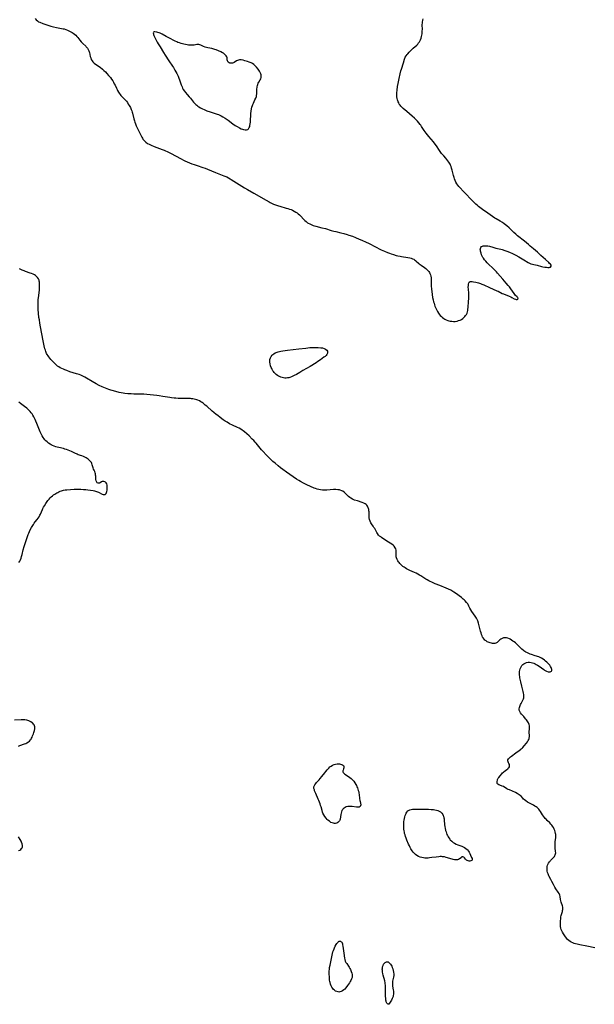
# Model space of a CAD drawing. Units: inches. Extents: x 2080786 to 2086251, y 228072 to 233543.
# Drawn here: x 2085305 to 2085560, y 229693 to 230130 of the extents above; entities that cross this region are included whole.
import ezdxf

# ---------------------------------------------------------------- set-up
doc = ezdxf.new("R2010")
doc.units = ezdxf.units.IN
doc.header["$MEASUREMENT"] = 0
doc.layers.add('c_10_T13S_R19E', color=136, linetype='Continuous')

msp = doc.modelspace()

# ---------------------------------------------------------------- linework, layer by layer
at = {"layer": 'c_10_T13S_R19E'}
for points in [[(2085311.94, 230130.96, 834), (2085312.33, 230130.41, 834), (2085312.93, 230129.89, 834), (2085313.48, 230129.57, 834), (2085314.01, 230129.32, 834), (2085315.33, 230128.81, 834), (2085317.18, 230128.16, 834), (2085318.86, 230127.64, 834), (2085320.09, 230127.3, 834), (2085321.4, 230126.99, 834), (2085323.65, 230126.6, 834), (2085324.32, 230126.46, 834), (2085324.84, 230126.33, 834), (2085325.56, 230126.11, 834), (2085326.27, 230125.85, 834), (2085326.95, 230125.56, 834), (2085327.8, 230125.13, 834), (2085328.32, 230124.81, 834), (2085328.76, 230124.52, 834), (2085329.36, 230124.07, 834), (2085329.91, 230123.58, 834), (2085330.48, 230122.97, 834), (2085330.84, 230122.54, 834), (2085331.77, 230121.35, 834), (2085332.39, 230120.64, 834), (2085333.08, 230119.94, 834), (2085334.35, 230118.74, 834), (2085334.64, 230118.43, 834), (2085335.12, 230117.82, 834), (2085335.52, 230117.16, 834), (2085335.74, 230116.69, 834), (2085335.89, 230116.26, 834), (2085336.02, 230115.83, 834), (2085336.41, 230114.15, 834), (2085336.6, 230113.46, 834), (2085336.83, 230112.81, 834), (2085337.19, 230112.13, 834), (2085337.52, 230111.71, 834), (2085338.09, 230111.21, 834), (2085340.07, 230109.86, 834), (2085340.76, 230109.34, 834), (2085341.78, 230108.49, 834), (2085342.47, 230107.87, 834), (2085343.13, 230107.24, 834), (2085343.76, 230106.58, 834), (2085344.52, 230105.71, 834), (2085345.31, 230104.73, 834), (2085345.84, 230104.02, 834), (2085346.34, 230103.29, 834), (2085346.72, 230102.66, 834), (2085347.06, 230102.02, 834), (2085347.4, 230101.33, 834), (2085347.99, 230100.01, 834), (2085348.28, 230099.41, 834), (2085348.49, 230099.01, 834), (2085348.91, 230098.3, 834), (2085349.26, 230097.79, 834), (2085349.63, 230097.31, 834), (2085350.02, 230096.85, 834), (2085351.88, 230094.89, 834), (2085352.43, 230094.23, 834), (2085352.87, 230093.64, 834), (2085353.27, 230093.03, 834), (2085353.64, 230092.43, 834), (2085354.2, 230091.43, 834), (2085354.59, 230090.63, 834), (2085354.86, 230089.95, 834), (2085355.02, 230089.45, 834), (2085355.17, 230088.95, 834), (2085355.77, 230086.51, 834), (2085356.02, 230085.6, 834), (2085356.22, 230084.93, 834), (2085356.44, 230084.28, 834), (2085356.8, 230083.39, 834), (2085357.07, 230082.79, 834), (2085358.97, 230078.87, 834), (2085359.29, 230078.28, 834), (2085359.53, 230077.86, 834), (2085359.79, 230077.47, 834), (2085360.31, 230076.78, 834), (2085361.02, 230076.09, 834), (2085361.86, 230075.5, 834), (2085362.46, 230075.17, 834), (2085363.45, 230074.7, 834), (2085364.68, 230074.21, 834), (2085368.29, 230072.9, 834), (2085369.22, 230072.52, 834), (2085369.71, 230072.31, 834), (2085370.5, 230071.94, 834), (2085371.63, 230071.36, 834), (2085374.76, 230069.67, 834), (2085376.18, 230068.93, 834), (2085378.36, 230067.88, 834), (2085380.38, 230066.96, 834), (2085381.49, 230066.5, 834), (2085382.45, 230066.15, 834), (2085383.86, 230065.69, 834), (2085386.36, 230064.91, 834), (2085387.36, 230064.56, 834), (2085388.45, 230064.13, 834), (2085391.89, 230062.7, 834), (2085395.71, 230061.21, 834), (2085397.02, 230060.64, 834), (2085397.78, 230060.26, 834), (2085398.53, 230059.84, 834), (2085398.93, 230059.59, 834), (2085401.27, 230058.05, 834), (2085402.47, 230057.28, 834), (2085404.89, 230055.81, 834), (2085406.23, 230055.03, 834), (2085409.01, 230053.45, 834), (2085414.42, 230050.3, 834), (2085415.74, 230049.56, 834), (2085416.29, 230049.28, 834), (2085416.84, 230049, 834), (2085417.72, 230048.61, 834), (2085419.02, 230048.1, 834), (2085419.87, 230047.82, 834), (2085420.49, 230047.63, 834), (2085423.38, 230046.86, 834), (2085424.1, 230046.65, 834), (2085424.8, 230046.42, 834), (2085425.52, 230046.16, 834), (2085426.18, 230045.87, 834), (2085426.92, 230045.49, 834), (2085427.56, 230045.1, 834), (2085428.17, 230044.67, 834), (2085428.62, 230044.3, 834), (2085429.17, 230043.8, 834), (2085429.64, 230043.33, 834), (2085431.09, 230041.81, 834), (2085431.55, 230041.36, 834), (2085432.16, 230040.83, 834), (2085432.8, 230040.35, 834), (2085433.14, 230040.14, 834), (2085433.77, 230039.79, 834), (2085434.42, 230039.5, 834), (2085435.27, 230039.18, 834), (2085436.45, 230038.82, 834), (2085439.21, 230038.12, 834), (2085440.76, 230037.71, 834), (2085443.31, 230036.95, 834), (2085444.48, 230036.61, 834), (2085445.4, 230036.39, 834), (2085447.51, 230035.91, 834), (2085448.97, 230035.54, 834), (2085450.35, 230035.13, 834), (2085451.11, 230034.88, 834), (2085452.7, 230034.31, 834), (2085454.06, 230033.79, 834), (2085455.78, 230033.09, 834), (2085456.95, 230032.59, 834), (2085458.8, 230031.74, 834), (2085459.83, 230031.24, 834), (2085463.24, 230029.44, 834), (2085464.85, 230028.64, 834), (2085465.51, 230028.33, 834), (2085466.92, 230027.72, 834), (2085468.27, 230027.17, 834), (2085469.22, 230026.81, 834), (2085469.86, 230026.58, 834), (2085471.01, 230026.19, 834), (2085472.16, 230025.86, 834), (2085472.82, 230025.7, 834), (2085473.93, 230025.46, 834), (2085474.5, 230025.36, 834), (2085477.35, 230024.92, 834), (2085478.18, 230024.74, 834), (2085478.81, 230024.56, 834), (2085479.42, 230024.34, 834), (2085479.93, 230024.1, 834), (2085480.25, 230023.93, 834), (2085480.67, 230023.64, 834), (2085481.03, 230023.35, 834), (2085482.02, 230022.41, 834), (2085482.38, 230022.09, 834), (2085482.76, 230021.78, 834), (2085483.18, 230021.48, 834), (2085484.71, 230020.42, 834), (2085485.31, 230019.96, 834), (2085485.72, 230019.61, 834), (2085486.1, 230019.24, 834), (2085486.62, 230018.63, 834), (2085486.9, 230018.21, 834), (2085487.13, 230017.77, 834), (2085487.34, 230017.24, 834), (2085487.5, 230016.56, 834), (2085487.61, 230015.82, 834), (2085487.65, 230015.2, 834), (2085487.65, 230013.11, 834), (2085487.68, 230012.2, 834), (2085487.79, 230011.01, 834), (2085488.14, 230008.51, 834), (2085488.33, 230007.22, 834), (2085488.54, 230006.11, 834), (2085488.74, 230005.27, 834), (2085488.93, 230004.59, 834), (2085489.13, 230003.93, 834), (2085489.37, 230003.27, 834), (2085489.56, 230002.77, 834), (2085489.97, 230001.86, 834), (2085490.43, 230000.99, 834), (2085490.93, 230000.19, 834), (2085491.29, 229999.69, 834), (2085491.68, 229999.22, 834), (2085492.2, 229998.69, 834), (2085492.76, 229998.21, 834), (2085493.22, 229997.89, 834), (2085493.76, 229997.56, 834), (2085494.33, 229997.28, 834), (2085495.14, 229996.96, 834), (2085495.56, 229996.83, 834), (2085496.17, 229996.69, 834), (2085496.9, 229996.59, 834), (2085497.63, 229996.54, 834), (2085498.38, 229996.57, 834), (2085499.18, 229996.69, 834), (2085499.85, 229996.88, 834), (2085500.5, 229997.13, 834), (2085501.12, 229997.46, 834), (2085501.65, 229997.81, 834), (2085502.14, 229998.21, 834), (2085502.58, 229998.65, 834), (2085502.96, 229999.11, 834), (2085503.29, 229999.59, 834), (2085503.6, 230000.22, 834), (2085503.81, 230000.85, 834), (2085503.92, 230001.43, 834), (2085504, 230002.04, 834), (2085504.06, 230002.67, 834), (2085504.26, 230005.33, 834), (2085504.33, 230006.67, 834), (2085504.37, 230008.07, 834), (2085504.34, 230009.15, 834), (2085504.21, 230010.87, 834), (2085504.16, 230011.73, 834), (2085504.17, 230012.52, 834), (2085504.24, 230013.14, 834), (2085504.39, 230013.65, 834), (2085504.59, 230013.98, 834), (2085504.94, 230014.21, 834), (2085505.35, 230014.3, 834), (2085505.88, 230014.26, 834), (2085506.47, 230014.15, 834), (2085507.5, 230013.91, 834), (2085508.64, 230013.61, 834), (2085509.57, 230013.32, 834), (2085510.17, 230013.12, 834), (2085510.99, 230012.78, 834), (2085513.53, 230011.57, 834), (2085516.87, 230010.14, 834), (2085517.37, 230009.91, 834), (2085519.22, 230008.99, 834), (2085519.7, 230008.77, 834), (2085522.34, 230007.72, 834), (2085522.96, 230007.44, 834), (2085523.53, 230007.15, 834), (2085524.48, 230006.6, 834), (2085525.06, 230006.35, 834), (2085525.36, 230006.27, 834), (2085525.78, 230006.23, 834), (2085526.17, 230006.42, 834), (2085526.21, 230006.79, 834), (2085526.03, 230007.11, 834), (2085525.79, 230007.41, 834), (2085525.13, 230008.05, 834), (2085524.77, 230008.44, 834), (2085524.45, 230008.87, 834), (2085523.04, 230010.94, 834), (2085522.36, 230011.87, 834), (2085521.83, 230012.53, 834), (2085520.95, 230013.54, 834), (2085519.44, 230015.25, 834), (2085517.16, 230017.97, 834), (2085516.67, 230018.52, 834), (2085515.66, 230019.57, 834), (2085512.57, 230022.56, 834), (2085511.94, 230023.21, 834), (2085511.35, 230023.88, 834), (2085510.83, 230024.57, 834), (2085510.61, 230024.92, 834), (2085510.29, 230025.53, 834), (2085510.02, 230026.15, 834), (2085509.81, 230026.77, 834), (2085509.67, 230027.21, 834), (2085509.56, 230027.72, 834), (2085509.49, 230028.2, 834), (2085509.47, 230028.49, 834), (2085509.51, 230028.97, 834), (2085509.67, 230029.38, 834), (2085509.97, 230029.72, 834), (2085510.41, 230029.96, 834), (2085510.73, 230030.05, 834), (2085511.01, 230030.11, 834), (2085511.6, 230030.15, 834), (2085512.23, 230030.13, 834), (2085512.89, 230030.04, 834), (2085513.52, 230029.9, 834), (2085515.11, 230029.43, 834), (2085516.35, 230029.1, 834), (2085518.52, 230028.6, 834), (2085519.23, 230028.42, 834), (2085520.32, 230028.08, 834), (2085521.18, 230027.78, 834), (2085522.47, 230027.27, 834), (2085523.77, 230026.7, 834), (2085524.6, 230026.3, 834), (2085525.31, 230025.93, 834), (2085526.53, 230025.24, 834), (2085528.79, 230023.88, 834), (2085530.78, 230022.72, 834), (2085531.34, 230022.41, 834), (2085531.91, 230022.16, 834), (2085532.59, 230021.93, 834), (2085533.21, 230021.78, 834), (2085534.65, 230021.46, 834), (2085536.69, 230020.94, 834), (2085537.26, 230020.81, 834), (2085538.18, 230020.65, 834), (2085538.83, 230020.57, 834), (2085539.43, 230020.53, 834), (2085540.02, 230020.54, 834), (2085540.35, 230020.6, 834), (2085540.61, 230020.69, 834), (2085540.92, 230021.02, 834), (2085540.85, 230021.49, 834), (2085540.56, 230021.88, 834), (2085540.22, 230022.25, 834), (2085539.82, 230022.62, 834), (2085538.43, 230023.95, 834), (2085536.4, 230025.79, 834), (2085535.27, 230026.87, 834), (2085534.81, 230027.28, 834), (2085533.11, 230028.73, 834), (2085531.67, 230030.01, 834), (2085530.86, 230030.71, 834), (2085529.14, 230032.09, 834), (2085526.04, 230034.52, 834), (2085525.19, 230035.21, 834), (2085524.35, 230035.95, 834), (2085522.22, 230038.06, 834), (2085521.22, 230038.96, 834), (2085520.69, 230039.39, 834), (2085520.14, 230039.81, 834), (2085519.28, 230040.41, 834), (2085518.36, 230041, 834), (2085516.56, 230042.06, 834), (2085515.98, 230042.43, 834), (2085511.79, 230045.26, 834), (2085511.04, 230045.79, 834), (2085509.9, 230046.62, 834), (2085508.67, 230047.55, 834), (2085508.02, 230048.08, 834), (2085507.52, 230048.52, 834), (2085507.14, 230048.88, 834), (2085505.11, 230051.01, 834), (2085503.17, 230052.95, 834), (2085501.99, 230054.18, 834), (2085500.36, 230055.97, 834), (2085499.92, 230056.48, 834), (2085499.5, 230056.99, 834), (2085499.05, 230057.63, 834), (2085498.67, 230058.31, 834), (2085498.35, 230059.03, 834), (2085498.06, 230059.76, 834), (2085497.83, 230060.41, 834), (2085497.57, 230061.33, 834), (2085496.98, 230063.73, 834), (2085496.72, 230064.63, 834), (2085496.5, 230065.25, 834), (2085496.25, 230065.86, 834), (2085496.03, 230066.3, 834), (2085495.8, 230066.73, 834), (2085495.45, 230067.28, 834), (2085495.08, 230067.82, 834), (2085494.63, 230068.39, 834), (2085494.16, 230068.95, 834), (2085493.23, 230069.99, 834), (2085492.73, 230070.57, 834), (2085492.33, 230071.06, 834), (2085491.95, 230071.56, 834), (2085491.41, 230072.34, 834), (2085490.07, 230074.41, 834), (2085489.42, 230075.28, 834), (2085488.65, 230076.23, 834), (2085486.58, 230078.6, 834), (2085485.98, 230079.33, 834), (2085485.41, 230080.08, 834), (2085484.97, 230080.7, 834), (2085484.54, 230081.33, 834), (2085483.44, 230083.04, 834), (2085483.07, 230083.6, 834), (2085482.82, 230083.94, 834), (2085482.22, 230084.7, 834), (2085481.58, 230085.42, 834), (2085480.92, 230086.1, 834), (2085480.23, 230086.77, 834), (2085479.21, 230087.67, 834), (2085476.85, 230089.66, 834), (2085475.29, 230091.04, 834), (2085474.59, 230091.7, 834), (2085474.21, 230092.11, 834), (2085473.85, 230092.55, 834), (2085473.53, 230093.01, 834), (2085473.26, 230093.5, 834), (2085473.05, 230093.94, 834), (2085472.87, 230094.39, 834), (2085472.72, 230094.91, 834), (2085472.6, 230095.45, 834), (2085472.49, 230096.21, 834), (2085472.46, 230096.97, 834), (2085472.49, 230098.05, 834), (2085472.59, 230099.16, 834), (2085472.79, 230100.76, 834), (2085473.02, 230102.15, 834), (2085473.44, 230104.29, 834), (2085473.9, 230106.4, 834), (2085474.26, 230107.81, 834), (2085474.46, 230108.51, 834), (2085475.37, 230111.25, 834), (2085475.84, 230112.92, 834), (2085475.99, 230113.37, 834), (2085476.19, 230113.8, 834), (2085476.54, 230114.4, 834), (2085476.97, 230114.97, 834), (2085477.28, 230115.34, 834), (2085477.94, 230116.06, 834), (2085478.95, 230117.08, 834), (2085479.72, 230117.8, 834), (2085481.24, 230119.19, 834), (2085481.69, 230119.65, 834), (2085482.11, 230120.12, 834), (2085482.52, 230120.69, 834), (2085482.92, 230121.47, 834), (2085483.19, 230122.23, 834), (2085483.4, 230123.03, 834), (2085483.51, 230123.56, 834), (2085483.61, 230124.2, 834), (2085483.68, 230124.84, 834), (2085483.73, 230125.48, 834), (2085483.76, 230126.1, 834), (2085483.74, 230128.12, 834), (2085483.78, 230129.13, 834), (2085483.81, 230129.41, 834), (2085483.94, 230130.19, 834), (2085484.1, 230130.86, 834)], [(2085546.1, 229736.07, 834), (2085546.04, 229736.6, 834), (2085545.91, 229737.14, 834), (2085545.35, 229738.72, 834), (2085545.19, 229739.32, 834), (2085545.08, 229739.95, 834), (2085544.91, 229741.31, 834), (2085544.75, 229741.94, 834), (2085544.46, 229742.59, 834), (2085544.07, 229743.24, 834), (2085542.99, 229744.77, 834), (2085542.5, 229745.52, 834), (2085542.2, 229746.05, 834), (2085541.92, 229746.59, 834), (2085541.22, 229748.02, 834), (2085540.83, 229748.79, 834), (2085540.1, 229750.13, 834), (2085539.89, 229750.54, 834), (2085539.56, 229751.33, 834), (2085539.36, 229751.94, 834), (2085539.2, 229752.56, 834), (2085539.12, 229753.06, 834), (2085539.08, 229753.56, 834), (2085539.09, 229754.07, 834), (2085539.18, 229754.63, 834), (2085539.35, 229755.18, 834), (2085539.47, 229755.48, 834), (2085539.78, 229756.09, 834), (2085540.16, 229756.66, 834), (2085540.45, 229757.02, 834), (2085540.7, 229757.3, 834), (2085541.83, 229758.44, 834), (2085542.14, 229758.77, 834), (2085542.41, 229759.12, 834), (2085542.61, 229759.46, 834), (2085542.77, 229759.81, 834), (2085542.9, 229760.3, 834), (2085542.93, 229760.74, 834), (2085542.91, 229761.23, 834), (2085542.69, 229762.86, 834), (2085542.64, 229763.39, 834), (2085542.63, 229764.02, 834), (2085542.65, 229764.66, 834), (2085542.72, 229765.5, 834), (2085542.94, 229767.47, 834), (2085542.98, 229768.15, 834), (2085542.97, 229768.84, 834), (2085542.91, 229769.33, 834), (2085542.77, 229769.97, 834), (2085542.56, 229770.62, 834), (2085542.28, 229771.25, 834), (2085541.89, 229771.96, 834), (2085541.57, 229772.46, 834), (2085541.22, 229772.93, 834), (2085540.78, 229773.44, 834), (2085540.32, 229773.93, 834), (2085539.2, 229775.03, 834), (2085538.65, 229775.59, 834), (2085538.33, 229775.95, 834), (2085538.01, 229776.34, 834), (2085537.55, 229776.96, 834), (2085537.12, 229777.61, 834), (2085536.21, 229779.07, 834), (2085535.78, 229779.68, 834), (2085535.43, 229780.1, 834), (2085535.04, 229780.49, 834), (2085534.69, 229780.79, 834), (2085534.31, 229781.07, 834), (2085533.71, 229781.45, 834), (2085533.06, 229781.82, 834), (2085531.02, 229782.91, 834), (2085530.46, 229783.24, 834), (2085529.66, 229783.78, 834), (2085529.05, 229784.26, 834), (2085528.7, 229784.57, 834), (2085528.32, 229784.94, 834), (2085527.54, 229785.78, 834), (2085527.12, 229786.17, 834), (2085526.73, 229786.47, 834), (2085526.3, 229786.75, 834), (2085525.81, 229787.03, 834), (2085525.1, 229787.39, 834), (2085522.46, 229788.58, 834), (2085521.88, 229788.86, 834), (2085521.32, 229789.16, 834), (2085519.71, 229790.06, 834), (2085519.18, 229790.32, 834), (2085518.81, 229790.47, 834), (2085517.65, 229790.86, 834), (2085517.23, 229791.14, 834), (2085517.01, 229791.46, 834), (2085516.9, 229791.9, 834), (2085516.92, 229792.41, 834), (2085517.05, 229792.95, 834), (2085517.16, 229793.21, 834), (2085517.45, 229793.75, 834), (2085517.71, 229794.14, 834), (2085518.28, 229794.89, 834), (2085519.07, 229795.82, 834), (2085519.36, 229796.13, 834), (2085519.74, 229796.48, 834), (2085520.08, 229796.77, 834), (2085521.23, 229797.65, 834), (2085521.63, 229797.97, 834), (2085521.89, 229798.22, 834), (2085522.12, 229798.47, 834), (2085522.36, 229798.83, 834), (2085522.49, 229799.2, 834), (2085522.49, 229799.55, 834), (2085522.39, 229799.9, 834), (2085522.17, 229800.34, 834), (2085521.98, 229800.69, 834), (2085521.82, 229801.05, 834), (2085521.72, 229801.49, 834), (2085521.76, 229801.95, 834), (2085521.99, 229802.41, 834), (2085522.38, 229802.86, 834), (2085522.83, 229803.27, 834), (2085523.28, 229803.63, 834), (2085525.26, 229805.14, 834), (2085526.79, 229806.16, 834), (2085527.27, 229806.51, 834), (2085527.64, 229806.8, 834), (2085528, 229807.12, 834), (2085528.38, 229807.5, 834), (2085528.93, 229808.13, 834), (2085529.98, 229809.4, 834), (2085530.4, 229809.96, 834), (2085530.76, 229810.53, 834), (2085530.96, 229810.93, 834), (2085531.12, 229811.37, 834), (2085531.21, 229811.84, 834), (2085531.25, 229812.23, 834), (2085531.26, 229812.63, 834), (2085531.22, 229814.18, 834), (2085531.31, 229815.84, 834), (2085531.32, 229816.55, 834), (2085531.25, 229817.1, 834), (2085531.1, 229817.66, 834), (2085530.8, 229818.36, 834), (2085530.55, 229818.8, 834), (2085530.27, 229819.24, 834), (2085529.98, 229819.66, 834), (2085529.68, 229820.06, 834), (2085529.12, 229820.77, 834), (2085528.72, 229821.22, 834), (2085527.81, 229822.19, 834), (2085527.32, 229822.75, 834), (2085526.95, 229823.34, 834), (2085526.83, 229823.64, 834), (2085526.77, 229823.94, 834), (2085526.76, 229824.59, 834), (2085526.88, 229825.25, 834), (2085526.99, 229825.64, 834), (2085527.12, 229826.02, 834), (2085527.33, 229826.51, 834), (2085527.56, 229826.99, 834), (2085528.42, 229828.51, 834), (2085528.62, 229828.97, 834), (2085528.76, 229829.46, 834), (2085528.82, 229829.95, 834), (2085528.82, 229830.47, 834), (2085528.78, 229830.97, 834), (2085528.71, 229831.5, 834), (2085528.55, 229832.28, 834), (2085527.89, 229834.71, 834), (2085527.4, 229836.65, 834), (2085527.05, 229838.28, 834), (2085526.95, 229838.89, 834), (2085526.87, 229839.5, 834), (2085526.82, 229840.31, 834), (2085526.87, 229841.2, 834), (2085526.98, 229841.79, 834), (2085527.15, 229842.35, 834), (2085527.28, 229842.67, 834), (2085527.58, 229843.25, 834), (2085527.95, 229843.77, 834), (2085528.37, 229844.21, 834), (2085528.81, 229844.55, 834), (2085529.38, 229844.88, 834), (2085529.99, 229845.11, 834), (2085530.71, 229845.26, 834), (2085531.34, 229845.29, 834), (2085532.02, 229845.21, 834), (2085532.7, 229845.03, 834), (2085533.17, 229844.85, 834), (2085533.75, 229844.59, 834), (2085534.32, 229844.29, 834), (2085534.82, 229843.99, 834), (2085535.58, 229843.51, 834), (2085537.68, 229842.02, 834), (2085537.95, 229841.83, 834), (2085538.22, 229841.67, 834), (2085538.9, 229841.3, 834), (2085539.54, 229841.05, 834), (2085539.88, 229840.98, 834), (2085540.2, 229840.95, 834), (2085540.53, 229840.98, 834), (2085540.82, 229841.1, 834), (2085541.05, 229841.33, 834), (2085541.18, 229841.65, 834), (2085541.17, 229842.03, 834), (2085541.07, 229842.45, 834), (2085540.89, 229842.93, 834), (2085540.62, 229843.43, 834), (2085540.27, 229843.96, 834), (2085539.75, 229844.58, 834), (2085539.35, 229844.99, 834), (2085538.94, 229845.38, 834), (2085538.47, 229845.79, 834), (2085537.98, 229846.19, 834), (2085537.32, 229846.65, 834), (2085536.64, 229847.06, 834), (2085536.03, 229847.37, 834), (2085535.4, 229847.65, 834), (2085534.93, 229847.84, 834), (2085534.45, 229848.01, 834), (2085533.85, 229848.19, 834), (2085532.21, 229848.66, 834), (2085531.66, 229848.84, 834), (2085531.01, 229849.09, 834), (2085530.37, 229849.38, 834), (2085529.61, 229849.8, 834), (2085529.21, 229850.06, 834), (2085528.81, 229850.34, 834), (2085528.45, 229850.62, 834), (2085527.98, 229851.02, 834), (2085527.04, 229851.9, 834), (2085525.55, 229853.37, 834), (2085525.05, 229853.83, 834), (2085524.52, 229854.28, 834), (2085523.96, 229854.69, 834), (2085523.33, 229855.12, 834), (2085522.68, 229855.48, 834), (2085522.36, 229855.64, 834), (2085521.68, 229855.92, 834), (2085521.12, 229856.08, 834), (2085520.57, 229856.16, 834), (2085520.18, 229856.16, 834), (2085519.81, 229856.11, 834), (2085519.47, 229856.01, 834), (2085519.14, 229855.86, 834), (2085518.61, 229855.51, 834), (2085518.21, 229855.17, 834), (2085517.32, 229854.36, 834), (2085516.89, 229854.05, 834), (2085516.31, 229853.76, 834), (2085515.94, 229853.66, 834), (2085515.48, 229853.59, 834), (2085514.95, 229853.6, 834), (2085514.41, 229853.69, 834), (2085513.78, 229853.87, 834), (2085513.4, 229854.01, 834), (2085512.99, 229854.19, 834), (2085512.59, 229854.4, 834), (2085512.01, 229854.76, 834), (2085511.56, 229855.12, 834), (2085511.14, 229855.54, 834), (2085510.71, 229856.13, 834), (2085510.52, 229856.46, 834), (2085510.28, 229856.96, 834), (2085510.02, 229857.64, 834), (2085509.8, 229858.35, 834), (2085509.6, 229859.09, 834), (2085509.02, 229861.42, 834), (2085508.66, 229862.65, 834), (2085508.31, 229863.62, 834), (2085508.04, 229864.23, 834), (2085507.75, 229864.82, 834), (2085507.48, 229865.29, 834), (2085507.17, 229865.78, 834), (2085505.71, 229867.85, 834), (2085505.26, 229868.55, 834), (2085504.83, 229869.34, 834), (2085504.45, 229870.1, 834), (2085504.05, 229870.84, 834), (2085503.87, 229871.14, 834), (2085503.34, 229871.86, 834), (2085502.74, 229872.53, 834), (2085502.36, 229872.9, 834), (2085501.91, 229873.29, 834), (2085501.11, 229873.96, 834), (2085500.09, 229874.78, 834), (2085499.5, 229875.23, 834), (2085498.41, 229875.99, 834), (2085497.75, 229876.42, 834), (2085496.9, 229876.93, 834), (2085496.39, 229877.2, 834), (2085495.34, 229877.71, 834), (2085494.35, 229878.13, 834), (2085491.48, 229879.26, 834), (2085489.44, 229880.11, 834), (2085487.9, 229880.78, 834), (2085487.24, 229881.09, 834), (2085486.59, 229881.42, 834), (2085485.95, 229881.78, 834), (2085485.32, 229882.16, 834), (2085483.15, 229883.55, 834), (2085482.46, 229883.96, 834), (2085481.76, 229884.35, 834), (2085480.96, 229884.76, 834), (2085480.21, 229885.12, 834), (2085478.21, 229886.03, 834), (2085477.54, 229886.36, 834), (2085476.75, 229886.78, 834), (2085476.18, 229887.11, 834), (2085475.63, 229887.47, 834), (2085475.14, 229887.82, 834), (2085474.67, 229888.19, 834), (2085474.07, 229888.74, 834), (2085473.73, 229889.1, 834), (2085473.42, 229889.47, 834), (2085473.14, 229889.86, 834), (2085472.89, 229890.26, 834), (2085472.56, 229890.92, 834), (2085472.32, 229891.6, 834), (2085472.21, 229892.13, 834), (2085472.16, 229892.54, 834), (2085472.16, 229894.01, 834), (2085472.13, 229894.52, 834), (2085472.07, 229895.03, 834), (2085471.93, 229895.58, 834), (2085471.7, 229896.11, 834), (2085471.29, 229896.74, 834), (2085470.75, 229897.3, 834), (2085470.25, 229897.71, 834), (2085469.52, 229898.19, 834), (2085467.96, 229899.08, 834), (2085466.92, 229899.71, 834), (2085466.28, 229900.13, 834), (2085465.67, 229900.57, 834), (2085465.27, 229900.88, 834), (2085464.8, 229901.29, 834), (2085464.36, 229901.73, 834), (2085463.89, 229902.35, 834), (2085463.6, 229902.8, 834), (2085462.62, 229904.57, 834), (2085462.3, 229905.12, 834), (2085461.96, 229905.66, 834), (2085461.22, 229906.71, 834), (2085460.89, 229907.22, 834), (2085460.56, 229907.87, 834), (2085460.31, 229908.6, 834), (2085460.17, 229909.38, 834), (2085460.1, 229910.28, 834), (2085460.1, 229912.02, 834), (2085460.06, 229912.53, 834), (2085459.98, 229913.03, 834), (2085459.88, 229913.44, 834), (2085459.75, 229913.84, 834), (2085459.45, 229914.48, 834), (2085459.05, 229915.05, 834), (2085458.77, 229915.33, 834), (2085458.45, 229915.57, 834), (2085457.82, 229915.91, 834), (2085457.12, 229916.17, 834), (2085454.98, 229916.84, 834), (2085453.72, 229917.28, 834), (2085452.83, 229917.66, 834), (2085452.09, 229918.06, 834), (2085451.55, 229918.42, 834), (2085451.04, 229918.83, 834), (2085450.61, 229919.23, 834), (2085449.55, 229920.32, 834), (2085449.02, 229920.79, 834), (2085448.52, 229921.13, 834), (2085447.98, 229921.41, 834), (2085447.31, 229921.65, 834), (2085446.96, 229921.73, 834), (2085446.18, 229921.86, 834), (2085445.37, 229921.92, 834), (2085444.33, 229921.92, 834), (2085441.43, 229921.69, 834), (2085440.65, 229921.65, 834), (2085440.05, 229921.65, 834), (2085439.46, 229921.68, 834), (2085438.55, 229921.78, 834), (2085437.78, 229921.93, 834), (2085437.09, 229922.13, 834), (2085436.4, 229922.36, 834), (2085435.81, 229922.59, 834), (2085434.17, 229923.28, 834), (2085432.44, 229924.07, 834), (2085431.05, 229924.77, 834), (2085429.75, 229925.47, 834), (2085428.95, 229925.93, 834), (2085427.84, 229926.6, 834), (2085426.41, 229927.56, 834), (2085423.42, 229929.64, 834), (2085421.88, 229930.75, 834), (2085420.82, 229931.58, 834), (2085419.81, 229932.41, 834), (2085418.45, 229933.56, 834), (2085417.46, 229934.43, 834), (2085416.74, 229935.1, 834), (2085415.33, 229936.47, 834), (2085414.42, 229937.39, 834), (2085413.07, 229938.81, 834), (2085412.43, 229939.53, 834), (2085411.8, 229940.27, 834), (2085409.94, 229942.54, 834), (2085409.54, 229943, 834), (2085408.92, 229943.69, 834), (2085408.28, 229944.35, 834), (2085406.86, 229945.69, 834), (2085405.87, 229946.6, 834), (2085404.82, 229947.5, 834), (2085404.28, 229947.93, 834), (2085403.74, 229948.33, 834), (2085403.19, 229948.69, 834), (2085402.51, 229949.09, 834), (2085401.75, 229949.48, 834), (2085399.5, 229950.51, 834), (2085398.25, 229951.14, 834), (2085397.07, 229951.82, 834), (2085396.24, 229952.33, 834), (2085395.44, 229952.87, 834), (2085394.05, 229953.86, 834), (2085392.93, 229954.72, 834), (2085392.28, 229955.24, 834), (2085391.26, 229956.07, 834), (2085390.51, 229956.72, 834), (2085388.09, 229958.86, 834), (2085387.41, 229959.44, 834), (2085386.49, 229960.19, 834), (2085386.01, 229960.54, 834), (2085385.52, 229960.86, 834), (2085384.79, 229961.28, 834), (2085384.16, 229961.58, 834), (2085383.65, 229961.76, 834), (2085383.14, 229961.91, 834), (2085382.53, 229962.05, 834), (2085381.96, 229962.15, 834), (2085381.38, 229962.23, 834), (2085380.8, 229962.28, 834), (2085379.62, 229962.34, 834), (2085376.48, 229962.37, 834), (2085375.45, 229962.4, 834), (2085374.41, 229962.45, 834), (2085373.56, 229962.52, 834), (2085372.48, 229962.63, 834), (2085371.75, 229962.74, 834), (2085368.61, 229963.25, 834), (2085367.01, 229963.48, 834), (2085365.92, 229963.61, 834), (2085361.53, 229964.07, 834), (2085360.22, 229964.19, 834), (2085358.59, 229964.28, 834), (2085357.41, 229964.31, 834), (2085355.67, 229964.32, 834), (2085354.49, 229964.34, 834), (2085353.77, 229964.37, 834), (2085353.08, 229964.43, 834), (2085351.7, 229964.59, 834), (2085350.97, 229964.71, 834), (2085350.11, 229964.87, 834), (2085349.26, 229965.05, 834), (2085347.7, 229965.42, 834), (2085346.16, 229965.85, 834), (2085345.45, 229966.07, 834), (2085344.59, 229966.37, 834), (2085343.21, 229966.89, 834), (2085341.67, 229967.52, 834), (2085340.32, 229968.14, 834), (2085338.95, 229968.86, 834), (2085337.22, 229969.86, 834), (2085334.71, 229971.39, 834), (2085333.96, 229971.82, 834), (2085332.86, 229972.39, 834), (2085332.22, 229972.68, 834), (2085331.42, 229972.98, 834), (2085330.31, 229973.35, 834), (2085327.36, 229974.22, 834), (2085325.92, 229974.71, 834), (2085325.17, 229974.99, 834), (2085324.47, 229975.28, 834), (2085323.73, 229975.63, 834), (2085323.04, 229976, 834), (2085322.38, 229976.41, 834), (2085321.9, 229976.74, 834), (2085321.61, 229976.97, 834), (2085320.96, 229977.51, 834), (2085320.34, 229978.1, 834), (2085319.92, 229978.54, 834), (2085318.92, 229979.66, 834), (2085318.42, 229980.25, 834), (2085318.02, 229980.76, 834), (2085317.65, 229981.28, 834), (2085317.33, 229981.8, 834), (2085317.04, 229982.35, 834), (2085316.66, 229983.22, 834), (2085316.45, 229983.82, 834), (2085316.26, 229984.42, 834), (2085315.94, 229985.67, 834), (2085315.62, 229987.17, 834), (2085314.75, 229991.78, 834), (2085314.02, 229995.8, 834), (2085313.79, 229997.17, 834), (2085313.62, 229998.33, 834), (2085313.39, 230000.19, 834), (2085313.27, 230001.82, 834), (2085313.23, 230002.61, 834), (2085313.22, 230003.83, 834), (2085313.24, 230004.72, 834), (2085313.34, 230006.22, 834), (2085313.42, 230007.05, 834), (2085313.69, 230009.26, 834), (2085313.82, 230010.61, 834), (2085313.89, 230011.55, 834), (2085313.93, 230012.78, 834), (2085313.91, 230013.37, 834), (2085313.86, 230013.95, 834), (2085313.78, 230014.42, 834), (2085313.65, 230014.86, 834), (2085313.39, 230015.45, 834), (2085313.04, 230015.99, 834), (2085312.58, 230016.49, 834), (2085312.03, 230016.93, 834), (2085311.65, 230017.17, 834), (2085311.04, 230017.49, 834), (2085310.38, 230017.76, 834), (2085309.71, 230018.01, 834), (2085307.63, 230018.72, 834), (2085307.01, 230018.94, 834), (2085306.14, 230019.3, 834), (2085305.01, 230019.82, 834)], [(2085304.7, 229889.54, 832), (2085305.07, 229890.14, 832), (2085305.4, 229890.79, 832), (2085305.68, 229891.47, 832), (2085305.94, 229892.22, 832), (2085306.16, 229893.07, 832), (2085306.66, 229895.17, 832), (2085307.1, 229896.65, 832), (2085308.56, 229901.11, 832), (2085308.83, 229901.9, 832), (2085309.1, 229902.58, 832), (2085309.39, 229903.25, 832), (2085309.75, 229904, 832), (2085310.32, 229905.01, 832), (2085311.15, 229906.35, 832), (2085311.55, 229906.94, 832), (2085311.98, 229907.53, 832), (2085312.82, 229908.62, 832), (2085313.25, 229909.21, 832), (2085313.66, 229909.84, 832), (2085314.04, 229910.51, 832), (2085314.3, 229911.05, 832), (2085315.2, 229913.12, 832), (2085315.38, 229913.5, 832), (2085315.7, 229914.13, 832), (2085316.04, 229914.7, 832), (2085316.68, 229915.74, 832), (2085317.29, 229916.65, 832), (2085317.63, 229917.1, 832), (2085318.12, 229917.69, 832), (2085318.64, 229918.24, 832), (2085319.11, 229918.68, 832), (2085319.59, 229919.09, 832), (2085320.13, 229919.5, 832), (2085320.68, 229919.9, 832), (2085321.48, 229920.42, 832), (2085321.94, 229920.68, 832), (2085322.41, 229920.92, 832), (2085323.04, 229921.19, 832), (2085323.68, 229921.4, 832), (2085324.54, 229921.61, 832), (2085325.29, 229921.72, 832), (2085326.04, 229921.8, 832), (2085329.31, 229922.03, 832), (2085330.48, 229922.09, 832), (2085331.38, 229922.1, 832), (2085332.15, 229922.08, 832), (2085333.38, 229922, 832), (2085334.43, 229921.91, 832), (2085335.25, 229921.81, 832), (2085336.46, 229921.64, 832), (2085337.67, 229921.43, 832), (2085338.34, 229921.29, 832), (2085339.11, 229921.07, 832), (2085339.99, 229920.73, 832), (2085341.72, 229919.89, 832), (2085342.1, 229919.76, 832), (2085342.45, 229919.7, 832), (2085342.94, 229919.77, 832), (2085343.22, 229919.93, 832), (2085343.45, 229920.19, 832), (2085343.62, 229920.56, 832), (2085343.74, 229920.99, 832), (2085343.83, 229921.65, 832), (2085343.87, 229922.16, 832), (2085343.9, 229922.72, 832), (2085343.9, 229923.27, 832), (2085343.85, 229923.9, 832), (2085343.72, 229924.42, 832), (2085343.48, 229924.85, 832), (2085343.16, 229925.2, 832), (2085342.83, 229925.4, 832), (2085342.47, 229925.51, 832), (2085342.08, 229925.51, 832), (2085341.71, 229925.42, 832), (2085341.4, 229925.28, 832), (2085340.82, 229924.96, 832), (2085340.53, 229924.82, 832), (2085340.17, 229924.71, 832), (2085339.83, 229924.73, 832), (2085339.52, 229924.89, 832), (2085339.26, 229925.18, 832), (2085339.13, 229925.44, 832), (2085339.04, 229925.74, 832), (2085338.92, 229926.36, 832), (2085338.8, 229927.87, 832), (2085338.75, 229928.24, 832), (2085338.65, 229928.82, 832), (2085338.52, 229929.38, 832), (2085338.35, 229929.92, 832), (2085338.1, 229930.48, 832), (2085337.85, 229931.01, 832), (2085337.63, 229931.54, 832), (2085337.5, 229932, 832), (2085337.26, 229932.96, 832), (2085337.09, 229933.43, 832), (2085336.87, 229933.89, 832), (2085336.66, 229934.22, 832), (2085336.41, 229934.53, 832), (2085335.94, 229935.02, 832), (2085335.52, 229935.38, 832), (2085335.06, 229935.72, 832), (2085334.52, 229936.05, 832), (2085333.95, 229936.35, 832), (2085333.35, 229936.61, 832), (2085332.6, 229936.89, 832), (2085331.06, 229937.38, 832), (2085330.52, 229937.59, 832), (2085329.52, 229938.04, 832), (2085328.02, 229938.79, 832), (2085327.27, 229939.14, 832), (2085326.58, 229939.41, 832), (2085325.78, 229939.7, 832), (2085325.13, 229939.9, 832), (2085324.47, 229940.07, 832), (2085322.41, 229940.54, 832), (2085321.63, 229940.75, 832), (2085321.05, 229940.94, 832), (2085320.34, 229941.21, 832), (2085319.65, 229941.51, 832), (2085319.1, 229941.79, 832), (2085318.56, 229942.09, 832), (2085317.81, 229942.57, 832), (2085317.19, 229943.04, 832), (2085316.61, 229943.55, 832), (2085316.25, 229943.93, 832), (2085315.89, 229944.36, 832), (2085315.43, 229945, 832), (2085315.02, 229945.69, 832), (2085314.71, 229946.28, 832), (2085314.42, 229946.91, 832), (2085314.14, 229947.55, 832), (2085312.71, 229951.3, 832), (2085312.3, 229952.29, 832), (2085312.01, 229952.95, 832), (2085311.71, 229953.59, 832), (2085311.38, 229954.22, 832), (2085310.97, 229954.92, 832), (2085310.6, 229955.47, 832), (2085310.2, 229956, 832), (2085309.7, 229956.58, 832), (2085309.17, 229957.13, 832), (2085308.78, 229957.5, 832), (2085308.21, 229958, 832), (2085307.18, 229958.82, 832), (2085305.36, 229960.17, 832), (2085304.62, 229960.77, 832)], [(2085304.52, 229808.09, 832), (2085305.15, 229808.3, 832), (2085307.27, 229809.08, 832), (2085307.78, 229809.28, 832), (2085308.26, 229809.5, 832), (2085308.93, 229809.88, 832), (2085309.45, 229810.31, 832), (2085309.89, 229810.81, 832), (2085310.13, 229811.16, 832), (2085310.34, 229811.53, 832), (2085310.59, 229812.03, 832), (2085310.82, 229812.55, 832), (2085311.19, 229813.52, 832), (2085311.38, 229814.11, 832), (2085311.51, 229814.55, 832), (2085311.61, 229814.99, 832), (2085311.75, 229815.66, 832), (2085311.8, 229816.29, 832), (2085311.79, 229816.62, 832), (2085311.68, 229817.05, 832), (2085311.49, 229817.44, 832), (2085311.21, 229817.82, 832), (2085310.86, 229818.18, 832), (2085310.58, 229818.41, 832), (2085309.96, 229818.83, 832), (2085309.16, 229819.23, 832), (2085308.27, 229819.5, 832), (2085307.42, 229819.64, 832), (2085306.45, 229819.7, 832), (2085305.67, 229819.7, 832), (2085302.82, 229819.6, 832)], [(2085304.47, 229761.66, 832), (2085305.08, 229761.88, 832), (2085305.61, 229762.22, 832), (2085305.91, 229762.56, 832), (2085306.13, 229762.96, 832), (2085306.27, 229763.41, 832), (2085306.3, 229764.01, 832), (2085306.18, 229764.73, 832), (2085305.92, 229765.45, 832), (2085305.7, 229765.9, 832), (2085305.29, 229766.57, 832), (2085304.48, 229767.8, 832)], [(2085560.26, 229718.46, 834), (2085556.7, 229719.28, 834), (2085553.59, 229719.88, 834), (2085552.42, 229720.14, 834), (2085551.67, 229720.33, 834), (2085551.07, 229720.51, 834), (2085550.49, 229720.7, 834), (2085549.74, 229721.05, 834), (2085549.31, 229721.3, 834), (2085548.7, 229721.77, 834), (2085548.24, 229722.23, 834), (2085547.8, 229722.77, 834), (2085546.99, 229723.9, 834), (2085546.42, 229724.72, 834), (2085546.01, 229725.41, 834), (2085545.65, 229726.12, 834), (2085545.42, 229726.7, 834), (2085545.24, 229727.31, 834), (2085545.13, 229727.98, 834), (2085545.09, 229728.67, 834), (2085545.08, 229729.39, 834), (2085545.12, 229730.69, 834), (2085545.16, 229731.28, 834), (2085545.25, 229732.25, 834), (2085545.34, 229732.83, 834), (2085545.48, 229733.37, 834), (2085545.9, 229734.7, 834), (2085546, 229735.09, 834), (2085546.07, 229735.49, 834), (2085546.1, 229736.07, 834)]]:
    msp.add_polyline3d(points, dxfattribs=at)
for points in [[(2085407.97, 230090.86, 832), (2085408.16, 230091.6, 832), (2085408.38, 230092.32, 832), (2085408.56, 230092.82, 832), (2085408.81, 230093.4, 832), (2085409.49, 230094.84, 832), (2085409.83, 230095.63, 832), (2085410.09, 230096.43, 832), (2085410.17, 230096.8, 832), (2085410.26, 230097.53, 832), (2085410.36, 230099.79, 832), (2085410.41, 230100.36, 832), (2085410.46, 230100.69, 832), (2085410.56, 230101.21, 832), (2085410.71, 230101.71, 832), (2085410.91, 230102.21, 832), (2085411.16, 230102.68, 832), (2085411.82, 230103.77, 832), (2085412.06, 230104.26, 832), (2085412.23, 230104.81, 832), (2085412.28, 230105.38, 832), (2085412.21, 230105.93, 832), (2085412.03, 230106.48, 832), (2085411.76, 230107.04, 832), (2085411.43, 230107.6, 832), (2085410.85, 230108.45, 832), (2085410.21, 230109.34, 832), (2085409.92, 230109.7, 832), (2085409.49, 230110.15, 832), (2085409.02, 230110.57, 832), (2085408.45, 230110.97, 832), (2085408.14, 230111.14, 832), (2085407.73, 230111.34, 832), (2085406.94, 230111.65, 832), (2085406.13, 230111.91, 832), (2085404.99, 230112.24, 832), (2085404.17, 230112.44, 832), (2085403.4, 230112.57, 832), (2085402.67, 230112.58, 832), (2085402.2, 230112.49, 832), (2085401.76, 230112.33, 832), (2085401.35, 230112.12, 832), (2085400.19, 230111.42, 832), (2085399.89, 230111.27, 832), (2085399.58, 230111.17, 832), (2085399.28, 230111.11, 832), (2085398.98, 230111.09, 832), (2085398.68, 230111.11, 832), (2085398.31, 230111.2, 832), (2085397.97, 230111.34, 832), (2085397.62, 230111.59, 832), (2085397.38, 230111.92, 832), (2085397.26, 230112.26, 832), (2085397.19, 230112.69, 832), (2085397.11, 230113.56, 832), (2085396.99, 230113.97, 832), (2085396.77, 230114.38, 832), (2085396.46, 230114.77, 832), (2085396.15, 230115.07, 832), (2085395.8, 230115.35, 832), (2085395.48, 230115.57, 832), (2085395.13, 230115.77, 832), (2085394.37, 230116.13, 832), (2085392.3, 230117.01, 832), (2085391.74, 230117.23, 832), (2085391.16, 230117.43, 832), (2085390.38, 230117.62, 832), (2085388.59, 230117.95, 832), (2085388.03, 230118.07, 832), (2085387.41, 230118.25, 832), (2085386.63, 230118.53, 832), (2085386.28, 230118.68, 832), (2085385.45, 230119.08, 832), (2085385.02, 230119.25, 832), (2085384.57, 230119.37, 832), (2085384.13, 230119.41, 832), (2085383.63, 230119.39, 832), (2085382.43, 230119.2, 832), (2085381.83, 230119.13, 832), (2085381.21, 230119.11, 832), (2085380.6, 230119.15, 832), (2085379.98, 230119.22, 832), (2085379.33, 230119.33, 832), (2085377.93, 230119.63, 832), (2085376.68, 230119.93, 832), (2085376.06, 230120.11, 832), (2085375.26, 230120.4, 832), (2085374.83, 230120.58, 832), (2085374.12, 230120.92, 832), (2085371.21, 230122.36, 832), (2085370, 230123.03, 832), (2085368.3, 230124.04, 832), (2085367.75, 230124.32, 832), (2085367.44, 230124.46, 832), (2085366.9, 230124.66, 832), (2085366.38, 230124.81, 832), (2085365.9, 230124.93, 832), (2085365.09, 230125.07, 832), (2085364.79, 230125.08, 832), (2085364.49, 230124.97, 832), (2085364.35, 230124.58, 832), (2085364.39, 230124.15, 832), (2085364.46, 230123.81, 832), (2085364.58, 230123.44, 832), (2085364.85, 230122.85, 832), (2085365.19, 230122.21, 832), (2085365.74, 230121.1, 832), (2085366.1, 230120.42, 832), (2085366.49, 230119.79, 832), (2085367.34, 230118.44, 832), (2085368.86, 230115.85, 832), (2085369.58, 230114.69, 832), (2085371.31, 230112.2, 832), (2085372.88, 230109.86, 832), (2085373.32, 230109.18, 832), (2085373.96, 230108.11, 832), (2085374.77, 230106.62, 832), (2085375.1, 230105.97, 832), (2085375.37, 230105.38, 832), (2085375.73, 230104.49, 832), (2085375.98, 230103.8, 832), (2085376.74, 230101.58, 832), (2085377.12, 230100.6, 832), (2085377.37, 230100.04, 832), (2085377.67, 230099.49, 832), (2085378.14, 230098.76, 832), (2085378.58, 230098.19, 832), (2085379.43, 230097.21, 832), (2085380.35, 230096.2, 832), (2085380.8, 230095.69, 832), (2085382.27, 230093.86, 832), (2085382.76, 230093.31, 832), (2085383.21, 230092.87, 832), (2085383.67, 230092.46, 832), (2085384.14, 230092.08, 832), (2085384.63, 230091.73, 832), (2085385.31, 230091.32, 832), (2085386.13, 230090.91, 832), (2085386.98, 230090.55, 832), (2085388.18, 230090.07, 832), (2085389.67, 230089.52, 832), (2085392.68, 230088.53, 832), (2085393.26, 230088.31, 832), (2085393.85, 230088.07, 832), (2085394.42, 230087.8, 832), (2085395.23, 230087.35, 832), (2085396.22, 230086.72, 832), (2085397.52, 230085.81, 832), (2085399.71, 230084.17, 832), (2085400.69, 230083.52, 832), (2085401.51, 230083.02, 832), (2085402.56, 230082.44, 832), (2085403.42, 230082.04, 832), (2085403.95, 230081.82, 832), (2085404.46, 230081.65, 832), (2085405.16, 230081.52, 832), (2085405.77, 230081.56, 832), (2085406.25, 230081.75, 832), (2085406.65, 230082.08, 832), (2085406.95, 230082.54, 832), (2085407.13, 230082.99, 832), (2085407.26, 230083.48, 832), (2085407.39, 230084.18, 832), (2085407.47, 230084.93, 832), (2085407.55, 230086.08, 832), (2085407.63, 230087.96, 832), (2085407.68, 230088.84, 832), (2085407.8, 230089.92, 832)], [(2085427.91, 229973.04, 836), (2085426.93, 229972.52, 836), (2085426.29, 229972.22, 836), (2085425.64, 229971.94, 836), (2085425, 229971.7, 836), (2085424.48, 229971.55, 836), (2085423.95, 229971.43, 836), (2085423.25, 229971.36, 836), (2085422.78, 229971.38, 836), (2085422.15, 229971.46, 836), (2085421.53, 229971.62, 836), (2085420.95, 229971.81, 836), (2085420.39, 229972.04, 836), (2085419.92, 229972.28, 836), (2085419.47, 229972.56, 836), (2085418.93, 229972.98, 836), (2085418.43, 229973.45, 836), (2085418.02, 229973.91, 836), (2085417.73, 229974.29, 836), (2085417.46, 229974.67, 836), (2085417.16, 229975.15, 836), (2085416.9, 229975.63, 836), (2085416.66, 229976.15, 836), (2085416.38, 229976.87, 836), (2085416.16, 229977.69, 836), (2085416.05, 229978.41, 836), (2085416.05, 229979.04, 836), (2085416.13, 229979.68, 836), (2085416.35, 229980.39, 836), (2085416.66, 229981.01, 836), (2085417.07, 229981.57, 836), (2085417.38, 229981.9, 836), (2085417.78, 229982.22, 836), (2085418.46, 229982.61, 836), (2085419.29, 229982.95, 836), (2085419.79, 229983.1, 836), (2085420.31, 229983.23, 836), (2085420.92, 229983.36, 836), (2085421.91, 229983.54, 836), (2085423.98, 229983.81, 836), (2085428.91, 229984.35, 836), (2085432.09, 229984.73, 836), (2085433.88, 229984.9, 836), (2085434.73, 229984.97, 836), (2085435.57, 229985.01, 836), (2085436.67, 229985.02, 836), (2085437.58, 229984.99, 836), (2085438.69, 229984.88, 836), (2085439.46, 229984.75, 836), (2085440.16, 229984.55, 836), (2085440.83, 229984.24, 836), (2085441.37, 229983.79, 836), (2085441.66, 229983.3, 836), (2085441.73, 229982.9, 836), (2085441.68, 229982.49, 836), (2085441.55, 229982.16, 836), (2085441.35, 229981.84, 836), (2085441.04, 229981.46, 836), (2085440.61, 229981.03, 836), (2085440.11, 229980.61, 836), (2085439.35, 229980.04, 836), (2085438.63, 229979.53, 836), (2085437.37, 229978.71, 836), (2085436.59, 229978.22, 836), (2085433.92, 229976.58, 836), (2085430.79, 229974.7, 836), (2085429.43, 229973.89, 836)], [(2085441.59, 229775.5, 834), (2085441.02, 229776.14, 834), (2085440.49, 229776.84, 834), (2085440.02, 229777.56, 834), (2085439.63, 229778.32, 834), (2085439.48, 229778.69, 834), (2085439.23, 229779.47, 834), (2085438.82, 229781.05, 834), (2085438.62, 229781.74, 834), (2085438.39, 229782.48, 834), (2085438.13, 229783.22, 834), (2085437.84, 229783.94, 834), (2085437.56, 229784.57, 834), (2085436.43, 229787.03, 834), (2085435.97, 229788.16, 834), (2085435.83, 229788.59, 834), (2085435.67, 229789.31, 834), (2085435.67, 229789.94, 834), (2085435.87, 229790.55, 834), (2085436.09, 229790.92, 834), (2085436.43, 229791.39, 834), (2085436.84, 229791.85, 834), (2085438.02, 229793.15, 834), (2085438.44, 229793.65, 834), (2085439.13, 229794.51, 834), (2085440.45, 229796.25, 834), (2085440.87, 229796.77, 834), (2085441.49, 229797.51, 834), (2085442.24, 229798.31, 834), (2085442.77, 229798.8, 834), (2085443.32, 229799.21, 834), (2085443.9, 229799.56, 834), (2085444.65, 229799.9, 834), (2085445.23, 229800.07, 834), (2085445.95, 229800.2, 834), (2085446.51, 229800.23, 834), (2085447.05, 229800.19, 834), (2085447.47, 229800.09, 834), (2085447.87, 229799.96, 834), (2085448.34, 229799.7, 834), (2085448.71, 229799.38, 834), (2085448.92, 229798.93, 834), (2085448.91, 229798.38, 834), (2085448.78, 229797.95, 834), (2085448.58, 229797.41, 834), (2085448.48, 229797.01, 834), (2085448.52, 229796.61, 834), (2085448.68, 229796.31, 834), (2085448.95, 229796.02, 834), (2085449.43, 229795.64, 834), (2085450.54, 229794.89, 834), (2085451.53, 229794.16, 834), (2085452.11, 229793.69, 834), (2085452.67, 229793.17, 834), (2085453.03, 229792.79, 834), (2085453.32, 229792.45, 834), (2085453.8, 229791.77, 834), (2085454.24, 229791.05, 834), (2085454.51, 229790.54, 834), (2085454.75, 229790.01, 834), (2085454.96, 229789.51, 834), (2085455.14, 229789.01, 834), (2085455.34, 229788.36, 834), (2085455.51, 229787.71, 834), (2085455.62, 229787.14, 834), (2085455.7, 229786.59, 834), (2085455.88, 229784.82, 834), (2085456, 229783.93, 834), (2085456.09, 229783.49, 834), (2085456.32, 229782.66, 834), (2085456.42, 229782, 834), (2085456.32, 229781.52, 834), (2085456.09, 229781.23, 834), (2085455.7, 229781.02, 834), (2085455.4, 229780.95, 834), (2085455.06, 229780.92, 834), (2085454.59, 229780.94, 834), (2085452.6, 229781.22, 834), (2085452.01, 229781.27, 834), (2085451.41, 229781.28, 834), (2085450.69, 229781.22, 834), (2085450.01, 229781.05, 834), (2085449.49, 229780.83, 834), (2085449.02, 229780.53, 834), (2085448.61, 229780.16, 834), (2085448.41, 229779.92, 834), (2085448.1, 229779.41, 834), (2085447.86, 229778.84, 834), (2085447.69, 229778.23, 834), (2085447.58, 229777.71, 834), (2085447.29, 229775.7, 834), (2085447.15, 229775.22, 834), (2085447.01, 229774.9, 834), (2085446.62, 229774.43, 834), (2085446.24, 229774.13, 834), (2085445.79, 229773.91, 834), (2085445.18, 229773.77, 834), (2085444.79, 229773.75, 834), (2085444.38, 229773.79, 834), (2085443.78, 229773.95, 834), (2085443.17, 229774.22, 834), (2085442.49, 229774.68, 834), (2085441.85, 229775.24, 834)], [(2085475.95, 229776.62, 834), (2085476.14, 229777.29, 834), (2085476.37, 229777.9, 834), (2085476.58, 229778.33, 834), (2085476.82, 229778.72, 834), (2085477.29, 229779.26, 834), (2085477.87, 229779.66, 834), (2085478.14, 229779.78, 834), (2085478.75, 229779.94, 834), (2085479.41, 229780.03, 834), (2085479.93, 229780.07, 834), (2085481.13, 229780.09, 834), (2085483.38, 229780.06, 834), (2085485.73, 229780.07, 834), (2085486.42, 229780.05, 834), (2085487.61, 229779.98, 834), (2085488.7, 229779.85, 834), (2085489.31, 229779.75, 834), (2085489.98, 229779.6, 834), (2085490.62, 229779.4, 834), (2085491.22, 229779.15, 834), (2085491.76, 229778.84, 834), (2085492.35, 229778.34, 834), (2085492.79, 229777.69, 834), (2085492.97, 229777.31, 834), (2085493.11, 229776.9, 834), (2085493.28, 229776.27, 834), (2085493.39, 229775.71, 834), (2085493.47, 229775.13, 834), (2085493.66, 229773.28, 834), (2085493.79, 229772.26, 834), (2085493.9, 229771.61, 834), (2085494.1, 229770.67, 834), (2085494.28, 229770, 834), (2085494.49, 229769.35, 834), (2085494.67, 229768.86, 834), (2085494.88, 229768.39, 834), (2085495.18, 229767.83, 834), (2085495.51, 229767.29, 834), (2085495.89, 229766.79, 834), (2085496.16, 229766.46, 834), (2085496.77, 229765.85, 834), (2085497.43, 229765.32, 834), (2085498.05, 229764.91, 834), (2085498.71, 229764.57, 834), (2085499.45, 229764.26, 834), (2085501.29, 229763.59, 834), (2085501.92, 229763.32, 834), (2085502.53, 229763, 834), (2085503.08, 229762.64, 834), (2085503.58, 229762.23, 834), (2085503.8, 229761.99, 834), (2085504.19, 229761.48, 834), (2085504.52, 229760.95, 834), (2085504.8, 229760.39, 834), (2085505.17, 229759.59, 834), (2085505.59, 229758.57, 834), (2085505.81, 229758.11, 834), (2085505.92, 229757.53, 834), (2085505.67, 229757.23, 834), (2085505.34, 229757.1, 834), (2085504.84, 229757.02, 834), (2085504.47, 229757.02, 834), (2085504.03, 229757.14, 834), (2085503.69, 229757.29, 834), (2085503.36, 229757.47, 834), (2085503.07, 229757.7, 834), (2085502.87, 229757.9, 834), (2085502.41, 229758.49, 834), (2085502.17, 229758.73, 834), (2085501.68, 229758.92, 834), (2085501.31, 229758.84, 834), (2085501.06, 229758.66, 834), (2085500.61, 229758.22, 834), (2085500.27, 229757.96, 834), (2085499.81, 229757.73, 834), (2085499.35, 229757.6, 834), (2085498.85, 229757.54, 834), (2085498.39, 229757.56, 834), (2085498.05, 229757.6, 834), (2085497.41, 229757.73, 834), (2085494.89, 229758.51, 834), (2085494.32, 229758.67, 834), (2085493.52, 229758.85, 834), (2085492.71, 229758.97, 834), (2085492.28, 229759, 834), (2085491.66, 229759, 834), (2085491.04, 229758.96, 834), (2085489.89, 229758.83, 834), (2085487.98, 229758.56, 834), (2085487, 229758.44, 834), (2085486.34, 229758.39, 834), (2085485.41, 229758.37, 834), (2085484.84, 229758.38, 834), (2085484.28, 229758.43, 834), (2085483.51, 229758.57, 834), (2085482.78, 229758.78, 834), (2085482.07, 229759.08, 834), (2085481.34, 229759.49, 834), (2085480.72, 229759.94, 834), (2085480.41, 229760.21, 834), (2085480.11, 229760.51, 834), (2085479.67, 229761.02, 834), (2085479.26, 229761.57, 834), (2085478.71, 229762.45, 834), (2085478.34, 229763.11, 834), (2085478.01, 229763.79, 834), (2085477.68, 229764.48, 834), (2085476.87, 229766.35, 834), (2085476.55, 229767.14, 834), (2085476.26, 229767.95, 834), (2085476.06, 229768.61, 834), (2085475.89, 229769.28, 834), (2085475.77, 229769.88, 834), (2085475.67, 229770.48, 834), (2085475.58, 229771.15, 834), (2085475.54, 229771.71, 834), (2085475.51, 229772.27, 834), (2085475.51, 229773.4, 834), (2085475.55, 229774.06, 834), (2085475.61, 229774.65, 834), (2085475.68, 229775.24, 834), (2085475.8, 229775.94, 834)], [(2085442.62, 229704.15, 834), (2085442.52, 229704.99, 834), (2085442.48, 229705.5, 834), (2085442.42, 229706.97, 834), (2085442.45, 229708.12, 834), (2085442.52, 229709.06, 834), (2085442.62, 229709.8, 834), (2085442.79, 229710.76, 834), (2085443.56, 229714.55, 834), (2085443.89, 229716.01, 834), (2085444.07, 229716.68, 834), (2085444.28, 229717.33, 834), (2085444.59, 229718.15, 834), (2085444.73, 229718.46, 834), (2085445.12, 229719.24, 834), (2085445.53, 229719.96, 834), (2085445.81, 229720.41, 834), (2085446.09, 229720.81, 834), (2085446.33, 229721.1, 834), (2085446.58, 229721.32, 834), (2085446.9, 229721.5, 834), (2085447.21, 229721.55, 834), (2085447.51, 229721.46, 834), (2085447.78, 229721.24, 834), (2085447.97, 229720.99, 834), (2085448.13, 229720.69, 834), (2085448.27, 229720.28, 834), (2085448.38, 229719.83, 834), (2085448.47, 229719.31, 834), (2085448.95, 229716.2, 834), (2085449.27, 229713.92, 834), (2085449.39, 229713.27, 834), (2085449.56, 229712.66, 834), (2085449.83, 229712.07, 834), (2085450.18, 229711.5, 834), (2085450.96, 229710.4, 834), (2085451.29, 229709.91, 834), (2085451.59, 229709.41, 834), (2085451.86, 229708.91, 834), (2085452.06, 229708.47, 834), (2085452.24, 229708.02, 834), (2085452.47, 229707.34, 834), (2085452.62, 229706.65, 834), (2085452.66, 229706.2, 834), (2085452.63, 229705.74, 834), (2085452.56, 229705.36, 834), (2085452.35, 229704.72, 834), (2085452.06, 229704.08, 834), (2085451.79, 229703.56, 834), (2085451.49, 229703.04, 834), (2085451.02, 229702.35, 834), (2085450.61, 229701.8, 834), (2085449.77, 229700.77, 834), (2085449.29, 229700.24, 834), (2085448.85, 229699.81, 834), (2085448.38, 229699.45, 834), (2085447.79, 229699.11, 834), (2085447.17, 229698.92, 834), (2085446.75, 229698.9, 834), (2085446.33, 229698.94, 834), (2085445.83, 229699.09, 834), (2085445.29, 229699.34, 834), (2085444.77, 229699.69, 834), (2085444.39, 229700.04, 834), (2085444.03, 229700.46, 834), (2085443.64, 229701.03, 834), (2085443.31, 229701.67, 834), (2085443.04, 229702.36, 834), (2085442.83, 229703.07, 834), (2085442.72, 229703.61, 834)], [(2085467.06, 229703.94, 834), (2085466.42, 229706.35, 834), (2085466.26, 229706.98, 834), (2085466.1, 229707.81, 834), (2085466.01, 229708.62, 834), (2085465.99, 229709.04, 834), (2085466.03, 229709.57, 834), (2085466.11, 229710.06, 834), (2085466.31, 229710.69, 834), (2085466.58, 229711.25, 834), (2085466.92, 229711.72, 834), (2085467.22, 229712.01, 834), (2085467.54, 229712.23, 834), (2085467.87, 229712.35, 834), (2085468.21, 229712.36, 834), (2085468.55, 229712.25, 834), (2085468.89, 229712.04, 834), (2085469.22, 229711.73, 834), (2085469.57, 229711.3, 834), (2085469.91, 229710.79, 834), (2085470.17, 229710.34, 834), (2085470.41, 229709.85, 834), (2085470.65, 229709.24, 834), (2085470.88, 229708.44, 834), (2085471.02, 229707.66, 834), (2085471.08, 229706.87, 834), (2085471.06, 229706.18, 834), (2085470.95, 229705.45, 834), (2085470.55, 229703.67, 834), (2085470.46, 229702.98, 834), (2085470.47, 229702.27, 834), (2085470.55, 229701.55, 834), (2085470.83, 229699.83, 834), (2085470.89, 229699.29, 834), (2085470.92, 229698.63, 834), (2085470.9, 229697.97, 834), (2085470.82, 229697.33, 834), (2085470.74, 229696.98, 834), (2085470.66, 229696.68, 834), (2085470.41, 229695.98, 834), (2085470.1, 229695.33, 834), (2085469.83, 229694.82, 834), (2085469.55, 229694.35, 834), (2085469.23, 229693.9, 834), (2085468.89, 229693.57, 834), (2085468.55, 229693.46, 834), (2085468.24, 229693.6, 834), (2085467.97, 229693.97, 834), (2085467.76, 229694.54, 834), (2085467.67, 229694.91, 834), (2085467.6, 229695.32, 834), (2085467.52, 229695.98, 834), (2085467.46, 229697.03, 834), (2085467.42, 229700.78, 834), (2085467.38, 229701.74, 834), (2085467.3, 229702.69, 834), (2085467.25, 229703.01, 834)]]:
    msp.add_polyline3d(points, close=True, dxfattribs=at)

doc.saveas('drawing.dxf')
